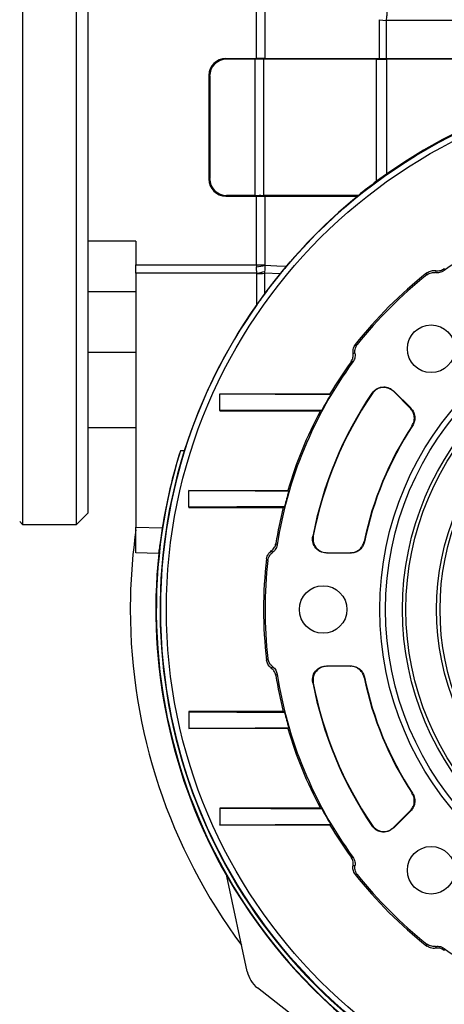
# Model space of a CAD drawing. Units: millimetres. Extents: x -856 to 1926, y -791 to 1062.
# Drawn here: x 1556 to 1631, y 33 to 206 of the extents above; entities that cross this region are included whole.
import ezdxf

# ---------------------------------------------------------------- set-up
doc = ezdxf.new("R2010")
doc.units = ezdxf.units.MM

msp = doc.modelspace()

# ---------------------------------------------------------------- linework, layer by layer
at = {"color": 7, "linetype": 'Continuous', "lineweight": 25}
for p, q in [((1556.48, 257.4), (1556.48, 117.4)), ((1565.98, 117.4), (1565.98, 257.4)), ((1567.98, 255.4), (1567.98, 119.4)), ((1597.74, 199.53), (1597.74, 210.38)), ((1599.19, 210.38), (1599.19, 199.54)), ((1619.41, 199.54), (1619.41, 206.37)), ((1619.42, 206.37), (1620.57, 206.22)), ((1620.57, 206.22), (1620.57, 199.53)), ((1774.48, 206.22), (1620.57, 206.22)), ((1592.34, 199.53), (1597.74, 199.53)), ((1592.34, 199.53), (1592.47, 199.4)), ((1597.52, 199.4), (1592.47, 199.4)), ((1597.52, 175.4), (1597.52, 199.4)), ((1598.26, 199.4), (1598.26, 199.53)), ((1618.91, 199.4), (1598.97, 199.4)), ((1598.97, 199.4), (1598.97, 175.4)), ((1599.19, 199.54), (1619.41, 199.54)), ((1618.91, 177.9), (1618.91, 199.4)), ((1619.76, 199.54), (1619.76, 199.41)), ((1620.57, 199.53), (1766.42, 199.53)), ((1766.29, 199.4), (1620.64, 199.4)), ((1620.64, 199.4), (1620.64, 179.15)), ((1589.35, 196.54), (1589.35, 178.26)), ((1589.48, 196.41), (1589.35, 196.54)), ((1589.48, 196.41), (1589.48, 178.39)), ((1620.64, 179.15), (1618.91, 177.9)), ((1589.35, 178.26), (1589.48, 178.39)), ((1592.47, 175.4), (1592.34, 175.27)), ((1597.52, 175.4), (1592.47, 175.4)), ((1598.26, 175.41), (1598.26, 175.27)), ((1615.69, 175.4), (1598.97, 175.4)), ((1592.34, 175.27), (1597.74, 175.27)), ((1597.74, 163.14), (1597.74, 175.27)), ((1599.19, 175.26), (1599.19, 163.14)), ((1599.19, 175.26), (1615.57, 175.26)), ((1576.48, 167.3), (1567.98, 167.3)), ((1576.48, 167.3), (1576.48, 163.14)), ((1576.48, 163.14), (1597.74, 163.14)), ((1576.48, 161.69), (1576.48, 163.14)), ((1597.78, 161.69), (1576.48, 161.69)), ((1576.48, 161.69), (1576.48, 116.92)), ((1597.74, 163.14), (1599.19, 163.14)), ((1597.79, 156.13), (1597.79, 161.63)), ((1599.14, 161.68), (1599.14, 158.01)), ((1601.9, 161.55), (1599.14, 161.68)), ((1576.48, 158.4), (1567.98, 158.4)), ((1576.48, 147.7), (1567.98, 147.7)), ((1621.93, 140.91), (1624.92, 137.92)), ((1624.83, 137.91), (1621.94, 140.8)), ((1591.28, 140.36), (1591.28, 140.4)), ((1591.28, 140.4), (1610.69, 140.4)), ((1591.28, 137.45), (1591.28, 140.36)), ((1610.78, 140.24), (1591.28, 140.36)), ((1609.25, 137.55), (1591.28, 137.45)), ((1591.28, 137.45), (1591.28, 137.4)), ((1591.28, 137.4), (1609, 137.4)), ((1576.48, 134.4), (1567.98, 134.4)), ((1585, 130.39), (1584.33, 130.39)), ((1585.78, 123.36), (1585.78, 123.4)), ((1585.78, 123.4), (1603.26, 123.4)), ((1585.78, 120.45), (1585.78, 123.36)), ((1603.4, 123.21), (1585.78, 123.36)), ((1602.68, 120.58), (1585.78, 120.45)), ((1585.78, 120.45), (1585.78, 120.4)), ((1585.78, 120.4), (1602.44, 120.4)), ((1565.98, 117.4), (1567.98, 119.4)), ((1555.98, 117.9), (1556.48, 117.4)), ((1556.48, 117.4), (1565.98, 117.4)), ((1576.48, 116.92), (1581.13, 116.8)), ((1576.48, 112.38), (1576.48, 116.92)), ((1580.44, 112.27), (1576.48, 112.38)), ((1580.44, 112.27), (1580.52, 112.27)), ((1614.32, 112.33), (1610.1, 112.33)), ((1610.18, 112.4), (1614.26, 112.4)), ((1610.1, 92.47), (1614.32, 92.47)), ((1614.26, 92.4), (1610.18, 92.4)), ((1585.78, 84.4), (1585.78, 84.36)), ((1602.44, 84.4), (1585.78, 84.4)), ((1585.78, 84.36), (1585.78, 81.45)), ((1585.78, 84.36), (1602.68, 84.22)), ((1585.78, 81.45), (1603.4, 81.59)), ((1585.78, 81.4), (1585.78, 81.45)), ((1603.26, 81.4), (1585.78, 81.4)), ((1591.28, 67.4), (1591.28, 67.36)), ((1609, 67.4), (1591.28, 67.4)), ((1591.28, 67.36), (1591.28, 64.45)), ((1591.28, 67.36), (1609.25, 67.25)), ((1624.92, 66.89), (1621.93, 63.9)), ((1621.94, 64.01), (1624.83, 66.89)), ((1591.28, 64.45), (1610.78, 64.56)), ((1591.28, 64.4), (1591.28, 64.45)), ((1610.69, 64.4), (1591.28, 64.4)), ((1596.1, 38.59), (1592.53, 55.39)), ((1630.28, 10.4), (1597.91, 35.69))]:
    msp.add_line(p, q, dxfattribs=at)
at = {"color": 7, "linetype": 'Continuous', "lineweight": 25, "flags": 128}
for points in [[(1599.19, 163.08), (1601.33, 162.98), (1603.02, 162.9)], [(1627.76, 161.37), (1627.77, 161.57), (1627.78, 161.72)], [(1629.34, 162.13), (1629.33, 161.93), (1629.32, 161.78)], [(1630.85, 162.48), (1630.83, 162.29), (1630.82, 162.14)], [(1615.1, 147.56), (1614.91, 147.55), (1614.76, 147.54)], [(1615.16, 149.1), (1615.35, 149.12), (1615.51, 149.12)], [(1614.74, 146.06), (1614.55, 146.04), (1614.4, 146.03)], [(1621.93, 140.91), (1621.94, 140.84), (1621.94, 140.8)], [(1610.69, 140.4), (1610.74, 140.31), (1610.78, 140.24)], [(1618.1, 140.43), (1618.1, 140.49), (1618.1, 140.54)], [(1609, 137.4), (1609.14, 137.49), (1609.25, 137.55)], [(1624.83, 137.91), (1624.88, 137.91), (1624.92, 137.92)], [(1625.24, 134.78), (1625.19, 134.77), (1625.15, 134.77)], [(1603.26, 123.4), (1603.34, 123.3), (1603.4, 123.21)], [(1602.44, 120.4), (1602.57, 120.5), (1602.68, 120.58)], [(1607.64, 115.3), (1607.69, 115.34), (1607.73, 115.38)], [(1601.15, 114.03), (1601.27, 113.89), (1601.37, 113.77)], [(1616.71, 114.39), (1616.74, 114.35), (1616.77, 114.32)], [(1599.74, 111.06), (1599.61, 111.21), (1599.51, 111.33)], [(1600.33, 112.72), (1600.46, 112.57), (1600.56, 112.46)], [(1610.18, 112.4), (1610.13, 112.36), (1610.1, 112.33)], [(1614.32, 112.33), (1614.29, 112.37), (1614.26, 112.4)], [(1599.51, 93.48), (1599.64, 93.62), (1599.74, 93.74)], [(1600.56, 92.35), (1600.43, 92.2), (1600.33, 92.09)], [(1610.1, 92.47), (1610.14, 92.43), (1610.18, 92.4)], [(1614.26, 92.4), (1614.3, 92.44), (1614.32, 92.47)], [(1601.37, 91.03), (1601.24, 90.89), (1601.15, 90.77)], [(1616.77, 90.48), (1616.74, 90.44), (1616.71, 90.41)], [(1607.73, 89.43), (1607.68, 89.47), (1607.64, 89.5)], [(1602.68, 84.22), (1602.55, 84.32), (1602.44, 84.4)], [(1603.4, 81.59), (1603.32, 81.48), (1603.26, 81.4)], [(1625.15, 70.03), (1625.2, 70.03), (1625.24, 70.02)], [(1609.25, 67.25), (1609.11, 67.33), (1609, 67.4)], [(1624.92, 66.89), (1624.87, 66.89), (1624.83, 66.89)], [(1610.78, 64.56), (1610.73, 64.47), (1610.69, 64.4)], [(1618.1, 64.26), (1618.1, 64.33), (1618.1, 64.38)], [(1621.94, 64.01), (1621.94, 63.95), (1621.93, 63.9)], [(1614.4, 58.77), (1614.59, 58.76), (1614.74, 58.75)], [(1614.76, 57.27), (1614.95, 57.25), (1615.1, 57.24)], [(1615.51, 55.68), (1615.31, 55.69), (1615.16, 55.7)], [(1627.78, 43.08), (1627.77, 43.28), (1627.76, 43.43)], [(1629.32, 43.02), (1629.33, 42.83), (1629.34, 42.68)], [(1630.82, 42.66), (1630.84, 42.47), (1630.85, 42.32)]]:
    msp.add_lwpolyline(points, dxfattribs=at)
at = {"color": 7, "linetype": 'Continuous', "lineweight": 25}
for centre, radius in [((1674.48, 102.4), 93.63), ((1674.48, 102.4), 92.63), ((1674.48, 102.4), 55), ((1674.48, 102.4), 54), ((1674.48, 102.4), 51.01), ((1674.48, 102.4), 50.4), ((1628.52, 148.36), 4.19), ((1674.48, 102.4), 45), ((1674.48, 102.4), 44.39), ((1609.48, 102.4), 4.19), ((1628.52, 56.44), 4.19)]:
    msp.add_circle(centre, radius, dxfattribs=at)
for centre, radius, start, end in [((1674.48, 102.4), 190.5, 13.2943, 125.5461), ((1674.48, 102.4), 93.75, 51.1387, 125.0462), ((1674.48, 102.4), 73.99, 98.8415, 126.1585), ((1674.48, 102.4), 94.4, 162.7556, 42.1402), ((1674.48, 102.4), 93.75, 162.6329, 42.4985), ((1581.82, 242.77), 81.56, 281.2613, 282.2996), ((1593.93, 181.95), 20.63, 280.7671, 284.7121), ((1597.8, 181.6), 19.97, 269.9765, 273.8736), ((1674.48, 102.4), 75.5, 128.212, 141.788), ((1674.48, 102.4), 75.24, 128.3894, 141.6106), ((1674.48, 102.4), 73.99, 143.8415, 171.1585), ((1674.48, 102.4), 74.25, 144.0112, 149.2172), ((1674.48, 102.4), 68.07, 145.9262, 169.0738), ((1674.48, 102.4), 68, 146.0002, 168.9998), ((1674.48, 102.4), 74.25, 151.8761, 163.5709), ((1674.48, 102.4), 59, 146.726, 168.274), ((1674.48, 102.4), 58.93, 146.673, 168.327), ((1674.48, 102.4), 74.25, 165.9703, 170.9888), ((1674.48, 102.4), 99, 171.8495, 180), ((1674.48, 102.4), 94.5, 174.0397, 209.8856), ((1674.51, 102.4), 94.5, 174.0061, 269.9825), ((1674.48, 102.4), 75.5, 173.212, 186.788), ((1674.48, 102.4), 75.24, 173.3894, 186.6106), ((1674.48, 102.4), 99, 180, 216.713), ((1674.48, 102.4), 190.5, 180.69, 270), ((1674.48, 102.4), 74.25, 189.0112, 194.0297), ((1674.48, 102.4), 73.99, 188.8415, 216.1585), ((1674.48, 102.4), 59, 191.726, 213.274), ((1674.48, 102.4), 58.93, 191.673, 213.327), ((1674.48, 102.4), 68.07, 190.9262, 214.0738), ((1674.48, 102.4), 68, 191.0002, 213.9998), ((1674.48, 102.4), 74.25, 196.4291, 208.1239), ((1674.48, 102.4), 74.25, 210.7828, 215.9888), ((1674.48, 102.4), 75.5, 218.212, 231.788), ((1674.48, 102.4), 75.24, 218.3894, 231.6106), ((1674.48, 102.4), 73.99, 233.8415, 261.1585), ((1600.99, 39.63), 5, 192, 232)]:
    msp.add_arc(centre, radius, start, end, dxfattribs=at)
for centre, major_axis, ratio, start_param, end_param in [((1592.36, 196.52), (2.14, -2.14), 0.992433, 2.359993, 3.923193), ((1592.49, 196.39), (2.14, -2.14), 0.992433, 2.359993, 3.923193), ((1597.52, 198.96), (5, 0), 0.087489, 1.422381, 1.570796), ((1597.74, 199.1), (5, 0), 0.087489, 1.467453, 1.570796), ((1597.74, 199.08), (5, 0.13), 0.087458, 1.274875, 1.465121), ((1597.52, 198.94), (5, 0.13), 0.087458, 1.274875, 1.420049), ((1620.64, 199.95), (6, 0.16), 0.087458, 4.416468, 4.561642), ((1620.57, 199.9), (4, 0.11), 0.087458, 4.416468, 4.504857), ((1620.57, 199.88), (4, 0), 0.087489, 4.507189, 4.712389), ((1620.64, 199.93), (6, 0), 0.087489, 4.563974, 4.712389), ((1592.36, 178.28), (2.14, 2.14), 0.992433, 2.359993, 3.923193), ((1592.49, 178.41), (2.14, 2.14), 0.992433, 2.359993, 3.923193), ((1674.98, 102.4), (94.04, 0), 0.999986, 2.209553, 2.252873), ((1597.52, 175.84), (5, 0), 0.087489, 4.712389, 4.860804), ((1597.52, 175.86), (5, -0.13), 0.087458, 4.863136, 5.00831), ((1674.92, 118.91), (2.19, 82.75), 0.979895, 0.845562, 0.847827), ((1597.74, 175.71), (5, 0), 0.087489, 4.712389, 4.815732), ((1597.74, 175.72), (5, -0.13), 0.087458, 4.818064, 5.00831), ((1674.98, 102.4), (94.01, 0), 0.999986, 2.254826, 2.442489), ((1601.05, 163.14), (0, 6), 0.551282, 1.570796, 1.631187), ((1674.96, 101.99), (71.47, -61.46), 0.999978, 3.167941, 3.215535), ((1602.49, 163.14), (3.31, 0), 0.302326, 3.141593, 3.201983), ((1674.48, 101.99), (0, 93.87), 0.99999, 0.956131, 1.263522), ((1674.04, 102.4), (73.71, 0), 0.999982, 2.602488, 2.644461), ((1674.48, 101.99), (0, 94.52), 0.99999, 1.265659, 1.413447), ((1673.88, 102.4), (73.49, 0), 0.999967, 2.854443, 2.891589), ((1673.88, 102.4), (73.49, 0), 0.999967, 3.391596, 3.428742), ((1674.04, 102.4), (73.71, 0), 0.999982, 3.638724, 3.680698)]:
    msp.add_ellipse(centre, major_axis=major_axis, ratio=ratio, start_param=start_param, end_param=end_param, dxfattribs=at)
for points, knots in [([(1620.74, 208.17), (1620.73, 207.84), (1620.72, 207.24), (1620.62, 206.53), (1620.57, 206.22)], [0, 0, 0, 0, 0.559263, 1, 1, 1, 1]), ([(1597.78, 161.69), (1597.78, 161.89), (1597.76, 162.25), (1597.75, 162.62), (1597.75, 162.78)], [0, 0, 0, 0, 0.559874, 1, 1, 1, 1]), ([(1597.79, 161.63), (1597.79, 161.64), (1597.79, 161.66), (1597.78, 161.68), (1597.78, 161.69)], [0, 0, 0, 0, 0.559861, 1, 1, 1, 1]), ([(1599.17, 162), (1599.16, 161.94), (1599.16, 161.83), (1599.15, 161.72), (1599.14, 161.68)], [0, 0, 0, 0, 0.559985, 1, 1, 1, 1]), ([(1599.19, 163.08), (1599.19, 162.88), (1599.19, 162.51), (1599.17, 162.16), (1599.17, 162)], [0, 0, 0, 0, 0.559879, 1, 1, 1, 1]), ([(1603.02, 162.9), (1602.81, 162.65), (1602.43, 162.21), (1602.06, 161.75), (1601.9, 161.55)], [0, 0, 0, 0, 0.5598477, 1, 1, 1, 1]), ([(1627.76, 161.37), (1628.03, 161.54), (1628.51, 161.83), (1629.07, 161.8), (1629.32, 161.78)], [0, 0, 0, 0, 0.55858, 1, 1, 1, 1]), ([(1627.78, 161.72), (1628.05, 161.89), (1628.53, 162.18), (1629.1, 162.14), (1629.34, 162.13)], [0, 0, 0, 0, 0.55858, 1, 1, 1, 1]), ([(1630.82, 162.14), (1630.56, 161.99), (1630.09, 161.72), (1629.56, 161.76), (1629.32, 161.78)], [0, 0, 0, 0, 0.559388, 1, 1, 1, 1]), ([(1629.34, 162.13), (1629.64, 162.11), (1630.18, 162.08), (1630.64, 162.36), (1630.85, 162.48)], [0, 0, 0, 0, 0.558358, 1, 1, 1, 1]), ([(1599.14, 158.01), (1598.89, 157.65), (1598.43, 157.03), (1597.98, 156.4), (1597.79, 156.13)], [0, 0, 0, 0, 0.55989, 1, 1, 1, 1]), ([(1614.4, 146.03), (1614.55, 146.3), (1614.81, 146.77), (1614.77, 147.3), (1614.76, 147.54)], [0, 0, 0, 0, 0.559388, 1, 1, 1, 1]), ([(1614.76, 147.54), (1614.74, 147.85), (1614.72, 148.42), (1615.02, 148.89), (1615.16, 149.1)], [0, 0, 0, 0, 0.558578, 1, 1, 1, 1]), ([(1615.1, 147.56), (1615.11, 147.26), (1615.14, 146.72), (1614.86, 146.26), (1614.74, 146.06)], [0, 0, 0, 0, 0.558358, 1, 1, 1, 1]), ([(1615.1, 147.56), (1615.09, 147.88), (1615.07, 148.44), (1615.37, 148.92), (1615.51, 149.12)], [0, 0, 0, 0, 0.558578, 1, 1, 1, 1]), ([(1618.1, 140.54), (1618.38, 140.85), (1618.93, 141.46), (1620.11, 141.71), (1621.17, 141.51), (1621.68, 141.11), (1621.93, 140.91)], [0, 0, 0, 0, 0.279451, 0.558714, 0.779322, 1, 1, 1, 1]), ([(1621.94, 140.8), (1621.61, 141.04), (1620.94, 141.54), (1619.74, 141.57), (1618.74, 141.17), (1618.32, 140.67), (1618.1, 140.43)], [0, 0, 0, 0, 0.2794474, 0.5587118, 0.7793205, 1, 1, 1, 1]), ([(1625.15, 134.77), (1625.3, 135.06), (1625.59, 135.63), (1625.57, 136.54), (1625.31, 137.33), (1624.99, 137.72), (1624.83, 137.91)], [0, 0, 0, 0, 0.279981, 0.559774, 0.78011, 1, 1, 1, 1]), ([(1624.92, 137.92), (1625.12, 137.67), (1625.52, 137.17), (1625.69, 136.27), (1625.6, 135.44), (1625.36, 135), (1625.24, 134.78)], [0, 0, 0, 0, 0.279985, 0.559781, 0.780121, 1, 1, 1, 1]), ([(1581.13, 116.8), (1581.03, 116.18), (1580.84, 114.93), (1580.64, 113.47), (1580.49, 112.46), (1580.46, 112.34), (1580.44, 112.27)], [0, 0, 0, 0, 0.249889, 0.499752, 0.749637, 1, 1, 1, 1]), ([(1610.1, 112.33), (1609.69, 112.39), (1608.86, 112.51), (1608, 113.34), (1607.57, 114.33), (1607.62, 114.98), (1607.64, 115.3)], [0, 0, 0, 0, 0.279451, 0.558714, 0.779322, 1, 1, 1, 1]), ([(1607.73, 115.38), (1607.71, 114.96), (1607.67, 114.13), (1608.32, 113.12), (1609.21, 112.51), (1609.86, 112.44), (1610.18, 112.4)], [0, 0, 0, 0, 0.279447, 0.558712, 0.77932, 1, 1, 1, 1]), ([(1600.33, 112.72), (1600.56, 112.92), (1600.96, 113.28), (1601.09, 113.8), (1601.15, 114.03)], [0, 0, 0, 0, 0.5583576, 1, 1, 1, 1]), ([(1601.37, 113.77), (1601.29, 113.48), (1601.14, 112.96), (1600.74, 112.61), (1600.56, 112.46)], [0, 0, 0, 0, 0.559388, 1, 1, 1, 1]), ([(1614.26, 112.4), (1614.58, 112.44), (1615.22, 112.51), (1615.98, 113.02), (1616.49, 113.67), (1616.64, 114.15), (1616.71, 114.39)], [0, 0, 0, 0, 0.279981, 0.559774, 0.78011, 1, 1, 1, 1]), ([(1616.77, 114.32), (1616.67, 114.02), (1616.47, 113.41), (1615.81, 112.77), (1615.07, 112.4), (1614.57, 112.35), (1614.32, 112.33)], [0, 0, 0, 0, 0.279985, 0.559781, 0.780121, 1, 1, 1, 1]), ([(1599.51, 111.33), (1599.58, 111.63), (1599.72, 112.18), (1600.14, 112.55), (1600.33, 112.72)], [0, 0, 0, 0, 0.55858, 1, 1, 1, 1]), ([(1599.74, 111.06), (1599.82, 111.37), (1599.95, 111.92), (1600.37, 112.29), (1600.56, 112.46)], [0, 0, 0, 0, 0.55858, 1, 1, 1, 1]), ([(1600.56, 92.35), (1600.33, 92.56), (1599.91, 92.95), (1599.79, 93.5), (1599.74, 93.74)], [0, 0, 0, 0, 0.558578, 1, 1, 1, 1]), ([(1600.33, 92.09), (1600.1, 92.3), (1599.68, 92.68), (1599.56, 93.23), (1599.51, 93.48)], [0, 0, 0, 0, 0.558578, 1, 1, 1, 1]), ([(1601.15, 90.77), (1601.06, 91.06), (1600.92, 91.58), (1600.51, 91.93), (1600.33, 92.09)], [0, 0, 0, 0, 0.559388, 1, 1, 1, 1]), ([(1600.56, 92.35), (1600.78, 92.14), (1601.18, 91.78), (1601.31, 91.26), (1601.37, 91.03)], [0, 0, 0, 0, 0.558358, 1, 1, 1, 1]), ([(1607.64, 89.5), (1607.62, 89.91), (1607.58, 90.74), (1608.24, 91.75), (1609.13, 92.36), (1609.77, 92.43), (1610.1, 92.47)], [0, 0, 0, 0, 0.279451, 0.558714, 0.779322, 1, 1, 1, 1]), ([(1610.18, 92.4), (1609.77, 92.34), (1608.95, 92.22), (1608.08, 91.39), (1607.65, 90.4), (1607.7, 89.75), (1607.73, 89.43)], [0, 0, 0, 0, 0.279447, 0.558712, 0.77932, 1, 1, 1, 1]), ([(1616.71, 90.41), (1616.61, 90.72), (1616.41, 91.33), (1615.76, 91.96), (1615.02, 92.34), (1614.51, 92.38), (1614.26, 92.4)], [0, 0, 0, 0, 0.2799809, 0.5597741, 0.7801103, 1, 1, 1, 1]), ([(1614.32, 92.47), (1614.64, 92.44), (1615.28, 92.36), (1616.04, 91.85), (1616.55, 91.2), (1616.7, 90.72), (1616.77, 90.48)], [0, 0, 0, 0, 0.279985, 0.559781, 0.780121, 1, 1, 1, 1]), ([(1624.83, 66.89), (1625.03, 67.15), (1625.43, 67.65), (1625.6, 68.54), (1625.51, 69.37), (1625.27, 69.81), (1625.15, 70.03)], [0, 0, 0, 0, 0.279981, 0.559774, 0.78011, 1, 1, 1, 1]), ([(1625.24, 70.02), (1625.39, 69.74), (1625.68, 69.17), (1625.66, 68.25), (1625.4, 67.46), (1625.08, 67.08), (1624.92, 66.89)], [0, 0, 0, 0, 0.279985, 0.559781, 0.780121, 1, 1, 1, 1]), ([(1618.1, 64.38), (1618.38, 64.07), (1618.94, 63.45), (1620.12, 63.2), (1621.18, 63.4), (1621.69, 63.8), (1621.94, 64.01)], [0, 0, 0, 0, 0.279447, 0.558712, 0.77932, 1, 1, 1, 1]), ([(1621.93, 63.9), (1621.6, 63.65), (1620.93, 63.15), (1619.74, 63.13), (1618.73, 63.52), (1618.31, 64.02), (1618.1, 64.26)], [0, 0, 0, 0, 0.2794506, 0.558714, 0.7793224, 1, 1, 1, 1]), ([(1614.76, 57.27), (1614.77, 57.57), (1614.8, 58.11), (1614.52, 58.57), (1614.4, 58.77)], [0, 0, 0, 0, 0.558358, 1, 1, 1, 1]), ([(1614.74, 58.75), (1614.89, 58.48), (1615.16, 58.01), (1615.12, 57.48), (1615.1, 57.24)], [0, 0, 0, 0, 0.559388, 1, 1, 1, 1]), ([(1615.16, 55.7), (1614.99, 55.97), (1614.7, 56.46), (1614.74, 57.02), (1614.76, 57.27)], [0, 0, 0, 0, 0.55858, 1, 1, 1, 1]), ([(1615.51, 55.68), (1615.34, 55.95), (1615.05, 56.43), (1615.08, 57), (1615.1, 57.24)], [0, 0, 0, 0, 0.55858, 1, 1, 1, 1]), ([(1629.32, 43.02), (1629, 43.01), (1628.44, 42.99), (1627.96, 43.29), (1627.76, 43.43)], [0, 0, 0, 0, 0.558578, 1, 1, 1, 1]), ([(1629.34, 42.68), (1629.03, 42.66), (1628.46, 42.64), (1627.99, 42.94), (1627.78, 43.08)], [0, 0, 0, 0, 0.5585783, 1, 1, 1, 1]), ([(1629.32, 43.02), (1629.62, 43.04), (1630.16, 43.06), (1630.62, 42.79), (1630.82, 42.66)], [0, 0, 0, 0, 0.5583577, 1, 1, 1, 1]), ([(1630.85, 42.32), (1630.58, 42.47), (1630.11, 42.74), (1629.58, 42.7), (1629.34, 42.68)], [0, 0, 0, 0, 0.559388, 1, 1, 1, 1])]:
    msp.add_open_spline(points, degree=3, knots=knots, dxfattribs=at)

doc.saveas('drawing.dxf')
